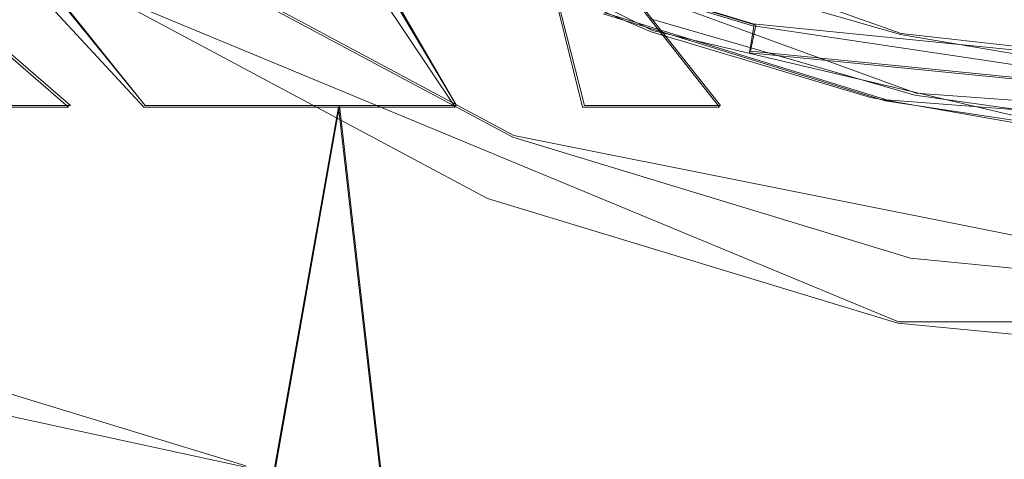
# Model space of a CAD drawing. Extents: x -86 to 85, y -167 to 43.
# Drawn here: x -10 to -2, y -19 to -16 of the extents above; entities that cross this region are included whole.
import ezdxf

# ---------------------------------------------------------------- set-up
doc = ezdxf.new("R2010")
doc.units = 0
doc.header["$LTSCALE"] = 500
doc.header["$MEASUREMENT"] = 0
doc.layers.add('DWXOUTLINES', color=7, linetype='Continuous')
doc.layers.add('FERRO_CHROM', color=7, linetype='Continuous')

msp = doc.modelspace()

# ---------------------------------------------------------------- linework, layer by layer
at = {"layer": 'DWXOUTLINES', "color": 0, "lineweight": 0}
for p, q in [((-11.99, -12.58, 156.53), (-8.67, -16.67, 158.84)), ((-11.94, -12.58, 172.14), (-8.67, -16.67, 169.75)), ((-8.82, -12.58, 153.06), (-6.38, -16.67, 156.28)), ((-8.76, -12.58, 175.59), (-6.38, -16.67, 172.31)), ((-4.94, -16.12, 50), (-7.94, -14.62, 50)), ((-11.37, -14.81, 169.29), (-9.22, -16.67, 168.75)), ((-8.24, -14.84, 2), (-4.2, -16.07, 2)), ((-5.91, -14.81, 175.23), (-4.44, -16.67, 173.53)), ((-5.91, -14.81, 175.23), (-5.44, -16.67, 172.98)), ((-5.91, -14.81, 153.36), (-5.44, -16.67, 155.62)), ((-5.91, -14.81, 153.36), (-4.44, -16.67, 155.06)), ((-8.22, -14.85, 0.2), (-4.18, -16.08, 0.2)), ((-6.06, -15.1, 70.8), (-3.11, -16.14, 70.8)), ((-3, -16.58, 65.41), (-6.79, -15.2, 65.41)), ((-8.65, -15.45, 66.33), (-5.96, -16.89, 66.33)), ((-3.13, -18.26, 69.67), (-8.92, -15.86, 69.67)), ((-5.29, -15.99, 50), (-3.22, -16.63, 50)), ((0, -16.49, 2), (-4.2, -16.07, 2)), ((-1.67, -16.89, 50), (-4.94, -16.12, 50)), ((-4.18, -16.08, 0.2), (-4.22, -16.27)), ((-3.11, -16.14, 70.8), (0, -16.49, 70.8)), ((0, -16.69), (-4.22, -16.27)), ((1.09, -16.95, 50), (-3.22, -16.63, 50)), ((1.01, -16.87, 65.41), (-3, -16.58, 65.41)), ((-9.22, -16.67, 168.75), (-10.18, -16.67, 165.45)), ((-8.67, -16.67, 158.84), (-6.38, -16.67, 156.28)), ((-8.67, -16.67, 169.75), (-6.38, -16.67, 172.31)), ((-7.24, -16.67, 171.55), (-7.77, -19.67, 170.97)), ((-6.9, -19.67, 156.72), (-7.24, -16.67, 157.05)), ((-5.44, -16.67, 172.98), (-4.44, -16.67, 173.53)), ((-4.44, -16.67, 155.06), (-5.44, -16.67, 155.62)), ((-7.93, -19.32), (-16.02, -16.85)), ((0, -18.08, 66.33), (-5.96, -16.89, 66.33)), ((-3.13, -18.26, 69.67), (3.14, -18.26, 69.67))]:
    msp.add_line(p, q, dxfattribs=at)
at = {"layer": 'FERRO_CHROM', "lineweight": 0}
for points, invisible_edges in [([(-3.2414, 11.6328, 65.7992), (-3.1978, -16.6427, 65.7992), (-13.0625, -8.7932, 65.7992), (-3.2414, 11.6328, 65.7992)], 15), ([(-3.1978, -16.6427, 65.7992), (-3.2414, 11.6328, 65.7992), (14.4998, -2.5, 65.7992), (-3.1978, -16.6427, 65.7992)], 15), ([(-3.1978, -16.6427, 65.7992), (14.4998, -2.5, 65.7992), (9.0372, -13.8386, 65.7992), (-3.1978, -16.6427, 65.7992)], 15), ([(-13.0625, -8.7932, 65.7992), (-3.1978, -16.6427, 65.7992), (-9.0323, -13.8425, 65.7992), (-13.0625, -8.7932, 65.7992)], 15), ([(-4.3699, -16.0106, 65.4992), (-3.3087, -16.3088, 65.4992), (-2.5712, -13.2308, 65.4939), (-3.3958, -12.999, 65.4939)], 15), ([(-10.2834, -18.8201, 0), (-12.2821, -18.259, 0), (-12.0414, -13.0528, 0), (-8.3003, -15.0491, 0)], 15), ([(-3.3087, -16.3088, 65.4992), (-2.2253, -16.5243, 65.4992), (-1.7293, -13.3982, 65.4939), (-2.5712, -13.2308, 65.4939)], 15), ([(-9.0621, -16.0624, 67.3138), (-11.5339, -14.0339, 67.3138), (-11.0245, -13.5244, 66.33), (-8.6619, -15.4634, 66.33)], 9), ([(-4.6239, -15.7142, 70.7991), (-3.1153, -16.1488, 70.7991), (-2.7832, -14.6937, 76.6803), (-5.4267, -13.7687, 76.6803)], 14), ([(-8.9326, -15.8685, 69.6691), (-11.369, -13.869, 69.6691), (-11.6584, -14.1584, 68.5204), (-9.16, -16.2088, 68.5204)], 12), ([(-9.0323, -13.8425, 65.7992), (-3.1978, -16.6427, 65.7992), (-6.267, -15.5753, 65.7992), (-9.0323, -13.8425, 65.7992)], 15), ([(-3.1978, -16.6427, 65.7992), (9.0372, -13.8386, 65.7992), (3.2414, -16.6327, 65.7992), (-3.1978, -16.6427, 65.7992)], 15), ([(-11.6584, -14.1584, 68.5204), (-11.5339, -14.0339, 67.3138), (-9.0621, -16.0624, 67.3138), (-9.16, -16.2088, 68.5204)], 14), ([(-7.4484, -14.3539, 70.7991), (-8.4329, -15.1207, 70.4925), (-5.8087, -16.5234, 70.4925), (-6.0743, -15.1134, 70.7991)], 15), ([(-4.548, -16.4972, 113.2503), (-4.288, -15.697, 116.6168), (-6.9381, -14.5171, 116.6168), (-7.3588, -15.2458, 113.2503)], 15), ([(-6.9359, -14.5133, 102.9672), (-4.2866, -15.6928, 102.9672), (-4.5473, -16.4951, 106.3332), (-7.3576, -15.2438, 106.3332)], 15), ([(-1.45, -16.2957, 102.9672), (-4.2866, -15.6928, 102.9672), (-2.7725, -14.6885, 99.7987), (-0.05, -14.9997, 99.7987)], 11), ([(-1.3389, -15.2388, 124.3734), (-3.9582, -14.682, 124.3734), (-4.2411, -15.5527, 123.3438), (-1.4346, -16.1493, 123.3438)], 14), ([(-4.2405, -15.551, 96.2496), (-3.9571, -14.6787, 95.2215), (-1.3385, -15.2353, 95.2215), (-1.4344, -16.1474, 96.2496)], 13), ([(-2.7832, -14.6937, 76.6803), (-3.1153, -16.1488, 70.7991), (-1.5675, -16.4117, 70.7991), (-2.7832, -14.6937, 76.6803)], 13), ([(-1.5675, -16.4117, 70.7991), (0, -16.4998, 70.7991), (0, -15.0073, 76.6803), (-2.7832, -14.6937, 76.6803)], 14), ([(-1.4505, -16.3002, 116.6168), (0.05, -14.9997, 119.7984), (-2.6932, -14.7062, 119.7984), (-4.288, -15.697, 116.6168)], 15), ([(-8.6788, -16.6838, 158.8446), (-9.2348, -16.6838, 159.8506), (-11.3848, -14.8162, 159.304), (-10.4076, -14.8162, 157.4983)], 7), ([(-9.2348, -16.6838, 168.7451), (-8.6788, -16.6838, 169.7511), (-10.4076, -14.8162, 171.0975), (-11.3848, -14.8162, 169.2917)], 5), ([(-11.3848, -14.8162, 159.304), (-9.2348, -16.6838, 159.8506), (-9.6747, -16.6838, 160.9126), (-11.3848, -14.8162, 159.304)], 15), ([(-11.3848, -14.8162, 169.2917), (-9.6747, -16.6838, 167.6832), (-9.2348, -16.6838, 168.7451), (-11.3848, -14.8162, 169.2917)], 13), ([(-8.6788, -16.6838, 169.7511), (-8.0137, -16.6838, 170.6886), (-9.1464, -14.8162, 172.7178), (-10.4076, -14.8162, 171.0975)], 15), ([(-8.0137, -16.6838, 157.9072), (-8.6788, -16.6838, 158.8446), (-10.4076, -14.8162, 157.4983), (-9.1464, -14.8162, 155.878)], 15), ([(-7.2478, -16.6838, 157.0501), (-9.1464, -14.8162, 155.878), (-7.6358, -14.8162, 154.4874), (-6.3907, -16.6838, 156.2842)], 11), ([(-9.1464, -14.8162, 172.7178), (-8.0137, -16.6838, 170.6886), (-7.2478, -16.6838, 171.5456), (-9.1464, -14.8162, 172.7178)], 13), ([(-7.2478, -16.6838, 171.5456), (-6.3907, -16.6838, 172.3115), (-7.6358, -14.8162, 174.1084), (-9.1464, -14.8162, 172.7178)], 12), ([(-9.1464, -14.8162, 155.878), (-7.2478, -16.6838, 157.0501), (-8.0137, -16.6838, 157.9072), (-9.1464, -14.8162, 155.878)], 15), ([(-7.6986, -14.7872, 65.7992), (-6.267, -15.5753, 65.7992), (-5.9664, -16.9041, 66.33), (-8.6619, -15.4634, 66.33)], 11), ([(-6.3907, -16.6838, 172.3115), (-5.4533, -16.6838, 172.9767), (-5.9169, -14.8162, 175.2314), (-7.6358, -14.8162, 174.1084)], 15), ([(-5.4533, -16.6838, 155.6191), (-6.3907, -16.6838, 156.2842), (-7.6358, -14.8162, 154.4874), (-5.9169, -14.8162, 153.3644)], 15), ([(-3.3853, -16.6838, 154.6232), (-4.4473, -16.6838, 155.0631), (-5.9169, -14.8162, 153.3644), (-4.0366, -14.8162, 152.5396)], 13), ([(-5.9169, -14.8162, 175.2314), (-5.4533, -16.6838, 172.9767), (-4.4473, -16.6838, 173.5327), (-5.9169, -14.8162, 175.2314)], 10), ([(-5.9169, -14.8162, 153.3644), (-4.4473, -16.6838, 155.0631), (-5.4533, -16.6838, 155.6191), (-5.9169, -14.8162, 153.3644)], 11), ([(-4.4473, -16.6838, 173.5327), (-3.3853, -16.6838, 173.9726), (-4.0366, -14.8162, 176.0562), (-5.9169, -14.8162, 175.2314)], 15), ([(-3.3853, -16.6838, 173.9726), (-2.2808, -16.6838, 174.2908), (-2.0462, -14.8162, 176.5602), (-4.0366, -14.8162, 176.0562)], 15), ([(-2.2808, -16.6838, 154.305), (-3.3853, -16.6838, 154.6232), (-4.0366, -14.8162, 152.5396), (-2.0462, -14.8162, 152.0356)], 15), ([(-4.1944, -16.0867, 0.2), (-4.2257, -16.2841, 0), (-8.3003, -15.0491, 0), (-8.2276, -14.8632, 0.2)], 6), ([(-8.2487, -14.854, 2), (8.2235, -14.8644, 2), (-4.211, -16.0832, 2), (-8.2487, -14.854, 2)], 11), ([(-4.211, -16.0832, 2), (-4.1944, -16.0867, 0.2), (-8.2276, -14.8632, 0.2), (-8.2487, -14.854, 2)], 15), ([(8.2235, -14.8644, 2), (4.1865, -16.0879, 2), (-4.211, -16.0832, 2), (8.2235, -14.8644, 2)], 15), ([(-10.2834, -18.8201, 0), (-8.3003, -15.0491, 0), (-7.941, -19.3255, 0), (-10.2834, -18.8201, 0)], 11), ([(-8.3003, -15.0491, 0), (-4.2257, -16.2841, 0), (-5.5687, -19.683, 0), (-7.941, -19.3255, 0)], 15), ([(-8.4329, -15.1207, 70.4925), (-8.9326, -15.8685, 69.6691), (-6.1529, -17.3543, 69.6691), (-5.8087, -16.5234, 70.4925)], 15), ([(-6.0743, -15.1134, 70.7991), (-5.8087, -16.5234, 70.4925), (-4.6239, -15.7142, 70.7991), (-6.0743, -15.1134, 70.7991)], 15), ([(-4.5473, -16.4951, 106.3332), (-4.6352, -16.7656, 109.7916), (-7.4999, -15.4902, 109.7916), (-7.3576, -15.2438, 106.3332)], 15), ([(-4.6352, -16.7656, 109.7916), (-4.548, -16.4972, 113.2503), (-7.3588, -15.2458, 113.2503), (-7.4999, -15.4902, 109.7916)], 15), ([(-1.4158, -15.9705, 98.9029), (-4.1856, -15.3818, 98.9029), (-4.3244, -15.809, 97.6004), (-1.4628, -16.4172, 97.6004)], 15), ([(-1.4627, -16.4169, 121.9926), (-4.3243, -15.8087, 121.9926), (-4.1848, -15.3796, 120.6909), (-1.4156, -15.9682, 120.6909)], 15), ([(-9.0621, -16.0624, 67.3138), (-8.6619, -15.4634, 66.33), (-5.9664, -16.9041, 66.33), (-6.2421, -17.5697, 67.3138)], 15), ([(-6.5618, -16.5422, 39.8421), (-8.5606, -15.4803, 41.6034), (-7.365, -16.2192, 40.0502), (-6.5618, -16.5422, 39.8421)], 15), ([(-7.365, -16.2192, 40.0502), (-8.5606, -15.4803, 41.6034), (-8.3609, -15.7888, 40.1308), (-7.365, -16.2192, 40.0502)], 15), ([(-6.5618, -16.5422, 39.8421), (-7.6375, -15.9362, 41.5726), (-8.5606, -15.4803, 41.6034), (-6.5618, -16.5422, 39.8421)], 15), ([(-6.5618, -16.5422, 39.8421), (-6.4931, -15.4645, 49.9994), (-7.6375, -15.9362, 41.5726), (-6.5618, -16.5422, 39.8421)], 15), ([(-4.949, -16.1293, 49.9994), (-6.4931, -15.4645, 49.9994), (-6.5618, -16.5422, 39.8421), (-5.0167, -16.9988, 39.8635)], 14), ([(-10.2143, -15.51, 38.3936), (-9.784, -16.0732, 36.8661), (-7.9433, -16.5217, 36.7677), (-8.5416, -16.0208, 38.5019)], 15), ([(-8.9383, -15.5396, 40.1019), (-6.9861, -16.5532, 38.3514), (-8.3609, -15.7888, 40.1308), (-8.9383, -15.5396, 40.1019)], 15), ([(-8.9383, -15.5396, 40.1019), (-8.5416, -16.0208, 38.5019), (-6.9861, -16.5532, 38.3514), (-8.9383, -15.5396, 40.1019)], 15), ([(-4.3244, -15.809, 97.6004), (-4.2405, -15.551, 96.2496), (-1.4344, -16.1474, 96.2496), (-1.4628, -16.4172, 97.6004)], 15), ([(-1.4346, -16.1493, 123.3438), (-4.2411, -15.5527, 123.3438), (-4.3243, -15.8087, 121.9926), (-1.4627, -16.4169, 121.9926)], 15), ([(-5.9664, -16.9041, 66.33), (-6.267, -15.5753, 65.7992), (-4.7613, -16.1955, 65.7992), (-5.9664, -16.9041, 66.33)], 15), ([(-6.267, -15.5753, 65.7992), (-3.1978, -16.6427, 65.7992), (-4.7613, -16.1955, 65.7992), (-6.267, -15.5753, 65.7992)], 15), ([(-4.548, -16.4972, 113.2503), (-1.5384, -17.1369, 113.2503), (-1.4505, -16.3002, 116.6168), (-4.288, -15.697, 116.6168)], 15), ([(-4.2866, -15.6928, 102.9672), (-1.45, -16.2957, 102.9672), (-1.5382, -17.1347, 106.3332), (-4.5473, -16.4951, 106.3332)], 15), ([(-11.1858, -16.2806, 35.3429), (-9.207, -16.5861, 35.1715), (-9.784, -16.0732, 36.8661), (-11.7512, -15.7147, 36.7912)], 15), ([(-4.6239, -15.7142, 70.7991), (-5.8087, -16.5234, 70.4925), (-2.9612, -17.3871, 70.4925), (-3.1153, -16.1488, 70.7991)], 15), ([(-8.3609, -15.7888, 40.1308), (-6.9861, -16.5532, 38.3514), (-7.365, -16.2192, 40.0502), (-8.3609, -15.7888, 40.1308)], 15), ([(-8.9326, -15.8685, 69.6691), (-9.16, -16.2088, 68.5204), (-6.3095, -17.7324, 68.5204), (-6.1529, -17.3543, 69.6691)], 7), ([(-5.3014, -15.9958, 49.9994), (-4.3905, -16.3191, 65.1992), (-5.4393, -15.9409, 65.1992), (-5.3014, -15.9958, 49.9994)], 15), ([(-4.3905, -16.3191, 65.1992), (-4.9539, -16.0337, 65.4113), (-5.4393, -15.9409, 65.1992), (-4.3905, -16.3191, 65.1992)], 15), ([(-4.3905, -16.3191, 65.1992), (-5.3014, -15.9958, 49.9994), (-3.2277, -16.6359, 49.9994), (-3.3158, -16.6155, 65.1992)], 13), ([(-9.16, -16.2088, 68.5204), (-9.0621, -16.0624, 67.3138), (-6.2421, -17.5697, 67.3138), (-6.3095, -17.7324, 68.5204)], 15), ([(-6.9861, -16.5532, 38.3514), (-8.5416, -16.0208, 38.5019), (-7.9433, -16.5217, 36.7677), (-6.9861, -16.5532, 38.3514)], 15), ([(-4.3699, -16.0106, 65.4992), (-4.9539, -16.0337, 65.4113), (-3.0119, -16.5937, 65.4113), (-4.3699, -16.0106, 65.4992)], 13), ([(-3.3158, -16.6155, 65.1992), (-4.9539, -16.0337, 65.4113), (-4.3905, -16.3191, 65.1992), (-3.3158, -16.6155, 65.1992)], 15), ([(-3.0119, -16.5937, 65.4113), (-4.9539, -16.0337, 65.4113), (-3.3158, -16.6155, 65.1992), (-3.0119, -16.5937, 65.4113)], 15), ([(-4.3699, -16.0106, 65.4992), (-3.0119, -16.5937, 65.4113), (-3.3087, -16.3088, 65.4992), (-4.3699, -16.0106, 65.4992)], 15), ([(-9.207, -16.5861, 35.1715), (-7.9433, -16.5217, 36.7677), (-9.784, -16.0732, 36.8661), (-9.207, -16.5861, 35.1715)], 15), ([(-5.0167, -16.9988, 39.8635), (-3.4088, -17.3315, 39.8852), (-3.3372, -16.6107, 49.9994), (-4.949, -16.1293, 49.9994)], 11), ([(0, -16.4998, 0.2), (0, -16.6998, 0), (-4.2257, -16.2841, 0), (-4.1944, -16.0867, 0.2)], 15), ([(-4.1944, -16.0867, 0.2), (-4.211, -16.0832, 2), (-2.1222, -16.3944, 2), (-4.1944, -16.0867, 0.2)], 13), ([(-4.211, -16.0832, 2), (4.1865, -16.0879, 2), (-2.1222, -16.3944, 2), (-4.211, -16.0832, 2)], 15), ([(-4.1944, -16.0867, 0.2), (-2.1222, -16.3944, 2), (0, -16.4998, 2), (-4.1944, -16.0867, 0.2)], 13), ([(-4.1944, -16.0867, 0.2), (0, -16.4998, 2), (0, -16.4998, 0.2), (-4.1944, -16.0867, 0.2)], 15), ([(-5.9664, -16.9041, 66.33), (-4.7613, -16.1955, 65.7992), (-3.1978, -16.6427, 65.7992), (-5.9664, -16.9041, 66.33)], 15), ([(-3.1153, -16.1488, 70.7991), (-2.9612, -17.3871, 70.4925), (-1.5675, -16.4117, 70.7991), (-3.1153, -16.1488, 70.7991)], 15), ([(-9.207, -16.5861, 35.1715), (-11.1858, -16.2806, 35.3429), (-10.9544, -16.7171, 33.7446), (-8.919, -16.9758, 33.3349)], 15), ([(-7.365, -16.2192, 40.0502), (-6.9861, -16.5532, 38.3514), (-5.5046, -17.0394, 37.8676), (-7.365, -16.2192, 40.0502)], 15), ([(-7.365, -16.2192, 40.0502), (-5.5046, -17.0394, 37.8676), (-5.6897, -16.9584, 38.2369), (-7.365, -16.2192, 40.0502)], 15), ([(-7.365, -16.2192, 40.0502), (-5.6897, -16.9584, 38.2369), (-6.5618, -16.5422, 39.8421), (-7.365, -16.2192, 40.0502)], 15), ([(-5.5687, -19.683, 0), (-4.2257, -16.2841, 0), (-2.8174, -19.9231, 0), (-5.5687, -19.683, 0)], 11), ([(-4.2257, -16.2841, 0), (0, -16.6998, 0), (0, -19.9997, 0), (-2.8174, -19.9231, 0)], 10), ([(-3.3087, -16.3088, 65.4992), (-3.0119, -16.5937, 65.4113), (-2.2253, -16.5243, 65.4992), (-3.3087, -16.3088, 65.4992)], 15), ([(-2.9612, -17.3871, 70.4925), (0, -17.6788, 70.4925), (-1.5675, -16.4117, 70.7991), (-2.9612, -17.3871, 70.4925)], 15), ([(-4.5473, -16.4951, 106.3332), (-1.5382, -17.1347, 106.3332), (-1.5679, -17.4176, 109.7916), (-4.6352, -16.7656, 109.7916)], 15), ([(-1.5679, -17.4176, 109.7916), (-1.5384, -17.1369, 113.2503), (-4.548, -16.4972, 113.2503), (-4.6352, -16.7656, 109.7916)], 15), ([(-6.2162, -16.9911, 36.4295), (-7.9433, -16.5217, 36.7677), (-9.207, -16.5861, 35.1715), (-7.322, -16.9627, 34.8488)], 15), ([(-6.2162, -16.9911, 36.4295), (-5.5046, -17.0394, 37.8676), (-6.9861, -16.5532, 38.3514), (-7.9433, -16.5217, 36.7677)], 15), ([(-5.6897, -16.9584, 38.2369), (-5.0167, -16.9988, 39.8635), (-6.5618, -16.5422, 39.8421), (-5.6897, -16.9584, 38.2369)], 15), ([(-2.9612, -17.3871, 70.4925), (-5.8087, -16.5234, 70.4925), (-6.1529, -17.3543, 69.6691), (-3.1367, -18.2692, 69.6691)], 15), ([(-2.2253, -16.5243, 65.4992), (-3.0119, -16.5937, 65.4113), (-1.0106, -16.8764, 65.4113), (-2.2253, -16.5243, 65.4992)], 13), ([(-8.919, -16.9758, 33.3349), (-6.9505, -17.2983, 32.8056), (-7.322, -16.9627, 34.8488), (-9.207, -16.5861, 35.1715)], 15), ([(-5.9664, -16.9041, 66.33), (-3.1978, -16.6427, 65.7992), (-3.0417, -17.7914, 66.33), (-5.9664, -16.9041, 66.33)], 11), ([(-3.4088, -17.3315, 39.8852), (-1.7367, -17.5353, 39.9071), (-1.6849, -16.9019, 49.9994), (-3.3372, -16.6107, 49.9994)], 11), ([(-2.2215, -16.8286, 65.1992), (-3.0119, -16.5937, 65.4113), (-3.3158, -16.6155, 65.1992), (-2.2215, -16.8286, 65.1992)], 15), ([(-3.2277, -16.6359, 49.9994), (-2.2215, -16.8286, 65.1992), (-3.3158, -16.6155, 65.1992), (-3.2277, -16.6359, 49.9994)], 15), ([(-2.2215, -16.8286, 65.1992), (-3.2277, -16.6359, 49.9994), (-1.0819, -16.9593, 49.9994), (-1.114, -16.9569, 65.1992)], 13), ([(-3.1978, -16.6427, 65.7992), (3.2414, -16.6327, 65.7992), (0.0252, -16.9995, 65.7992), (-3.1978, -16.6427, 65.7992)], 15), ([(-3.0417, -17.7914, 66.33), (-3.1978, -16.6427, 65.7992), (-1.5938, -16.9118, 65.7992), (-3.0417, -17.7914, 66.33)], 15), ([(-3.1978, -16.6427, 65.7992), (0.0252, -16.9995, 65.7992), (-1.5938, -16.9118, 65.7992), (-3.1978, -16.6427, 65.7992)], 15), ([(-1.114, -16.9569, 65.1992), (-3.0119, -16.5937, 65.4113), (-2.2215, -16.8286, 65.1992), (-1.114, -16.9569, 65.1992)], 15), ([(-1.0106, -16.8764, 65.4113), (-3.0119, -16.5937, 65.4113), (-1.114, -16.9569, 65.1992), (-1.0106, -16.8764, 65.4113)], 15), ([(-10.9544, -16.7171, 33.7446), (-10.2334, -17.1236, 31.8548), (-8.919, -16.9758, 33.3349), (-10.9544, -16.7171, 33.7446)], 15), ([(-8.9643, -19.6838, 169.268), (-9.2348, -16.6838, 168.7451), (-9.6747, -16.6838, 167.6832), (-9.7737, -19.6838, 167.3857)], 15), ([(-9.7541, -19.6838, 161.1488), (-9.6747, -16.6838, 160.9126), (-9.2348, -16.6838, 159.8506), (-8.9069, -19.6838, 159.2256)], 15), ([(-8.6788, -16.6838, 158.8446), (-8.9069, -19.6838, 159.2256), (-9.2348, -16.6838, 159.8506), (-8.6788, -16.6838, 158.8446)], 15), ([(-9.2348, -16.6838, 168.7451), (-8.9643, -19.6838, 169.268), (-8.6788, -16.6838, 169.7511), (-9.2348, -16.6838, 168.7451)], 15), ([(-7.7816, -19.6838, 170.9692), (-8.0137, -16.6838, 170.6886), (-8.6788, -16.6838, 169.7511), (-8.9643, -19.6838, 169.268)], 13), ([(-7.6622, -19.6838, 157.4898), (-8.9069, -19.6838, 159.2256), (-8.6788, -16.6838, 158.8446), (-8.0137, -16.6838, 157.9072)], 11), ([(-7.6622, -19.6838, 157.4898), (-8.0137, -16.6838, 157.9072), (-7.2478, -16.6838, 157.0501), (-6.9054, -19.6838, 156.7233)], 9), ([(-8.0137, -16.6838, 170.6886), (-7.7816, -19.6838, 170.9692), (-7.2478, -16.6838, 171.5456), (-8.0137, -16.6838, 170.6886)], 15), ([(-6.2367, -19.6838, 172.4319), (-6.3907, -16.6838, 172.3115), (-7.2478, -16.6838, 171.5456), (-7.7816, -19.6838, 170.9692)], 11), ([(-6.9054, -19.6838, 156.7233), (-7.2478, -16.6838, 157.0501), (-6.3907, -16.6838, 156.2842), (-6.061, -19.6838, 156.0321)], 13), ([(-6.2367, -19.6838, 172.4319), (-5.3086, -19.6838, 173.066), (-5.4533, -16.6838, 172.9767), (-6.3907, -16.6838, 172.3115)], 15), ([(-6.061, -19.6838, 156.0321), (-6.3907, -16.6838, 156.2842), (-5.4533, -16.6838, 155.6191), (-5.1299, -19.6838, 155.4241)], 15), ([(-4.4473, -16.6838, 173.5327), (-5.4533, -16.6838, 172.9767), (-5.3086, -19.6838, 173.066), (-4.3009, -19.6838, 173.6018)], 14), ([(-5.1299, -19.6838, 155.4241), (-5.4533, -16.6838, 155.6191), (-4.4473, -16.6838, 155.0631), (-4.1419, -19.6838, 154.9222)], 13), ([(-3.3853, -16.6838, 173.9726), (-4.4473, -16.6838, 173.5327), (-4.3009, -19.6838, 173.6018), (-3.2384, -19.6838, 174.0227)], 15), ([(-3.1154, -19.6838, 154.5329), (-4.1419, -19.6838, 154.9222), (-4.4473, -16.6838, 155.0631), (-3.3853, -16.6838, 154.6232)], 15), ([(-2.2808, -16.6838, 174.2908), (-3.3853, -16.6838, 173.9726), (-3.2384, -19.6838, 174.0227), (-2.154, -19.6838, 174.3189)], 15), ([(-2.0719, -19.6838, 154.2596), (-3.1154, -19.6838, 154.5329), (-3.3853, -16.6838, 154.6232), (-2.2808, -16.6838, 154.305)], 15), ([(-6.2421, -17.5697, 67.3138), (-5.9664, -16.9041, 66.33), (-3.0417, -17.7914, 66.33), (-3.1822, -18.498, 67.3138)], 15), ([(-3.0417, -17.7914, 66.33), (-1.5938, -16.9118, 65.7992), (0, -18.0909, 66.33), (-3.0417, -17.7914, 66.33)], 11), ([(-10.2334, -17.1236, 31.8548), (-9.3355, -17.3402, 30.7115), (-8.3212, -17.348, 31.2358), (-8.919, -16.9758, 33.3349)], 15), ([(-8.919, -16.9758, 33.3349), (-8.3212, -17.348, 31.2358), (-6.9505, -17.2983, 32.8056), (-8.919, -16.9758, 33.3349)], 15), ([(-5.524, -17.3539, 34.3466), (-6.2162, -16.9911, 36.4295), (-7.322, -16.9627, 34.8488), (-5.524, -17.3539, 34.3466)], 15), ([(-5.524, -17.3539, 34.3466), (-7.322, -16.9627, 34.8488), (-6.9505, -17.2983, 32.8056), (-5.0438, -17.6344, 32.1623)], 15), ([(-3.7939, -17.7048, 33.6419), (-4.5735, -17.4163, 35.7872), (-6.2162, -16.9911, 36.4295), (-3.7939, -17.7048, 33.6419)], 15), ([(-3.7939, -17.7048, 33.6419), (-6.2162, -16.9911, 36.4295), (-5.524, -17.3539, 34.3466), (-3.7939, -17.7048, 33.6419)], 15), ([(-4.5735, -17.4163, 35.7872), (-5.5046, -17.0394, 37.8676), (-6.2162, -16.9911, 36.4295), (-4.5735, -17.4163, 35.7872)], 15), ([(-5.5046, -17.0394, 37.8676), (-5.0167, -16.9988, 39.8635), (-5.6897, -16.9584, 38.2369), (-5.5046, -17.0394, 37.8676)], 15), ([(-4.923, -17.2797, 36.6234), (-5.0167, -16.9988, 39.8635), (-5.5046, -17.0394, 37.8676), (-4.923, -17.2797, 36.6234)], 15), ([(-3.7939, -17.7048, 33.6419), (-5.0167, -16.9988, 39.8635), (-4.5735, -17.4163, 35.7872), (-3.7939, -17.7048, 33.6419)], 15), ([(-3.7939, -17.7048, 33.6419), (-3.4088, -17.3315, 39.8852), (-5.0167, -16.9988, 39.8635), (-3.7939, -17.7048, 33.6419)], 15), ([(-4.5735, -17.4163, 35.7872), (-5.0167, -16.9988, 39.8635), (-4.923, -17.2797, 36.6234), (-4.5735, -17.4163, 35.7872)], 15), ([(-4.5735, -17.4163, 35.7872), (-4.923, -17.2797, 36.6234), (-5.5046, -17.0394, 37.8676), (-4.5735, -17.4163, 35.7872)], 15), ([(-9.4334, -17.3267, 30.7686), (-10.2334, -17.1236, 31.8548), (-10.5799, -17.1743, 31.4384), (-9.4334, -17.3267, 30.7686)], 15), ([(-9.3355, -17.3402, 30.7115), (-10.2334, -17.1236, 31.8548), (-9.4334, -17.3267, 30.7686), (-9.3355, -17.3402, 30.7115)], 15), ([(-10.1561, -17.4879, 29.151), (-9.4334, -17.3267, 30.7686), (-10.5799, -17.1743, 31.4384), (-11.1255, -17.2944, 30.5299)], 15), ([(-6.9505, -17.2983, 32.8056), (-8.3212, -17.348, 31.2358), (-6.444, -17.6135, 30.5532), (-5.0438, -17.6344, 32.1623)], 15), ([(-9.4334, -17.3267, 30.7686), (-10.1561, -17.4879, 29.151), (-9.3355, -17.3402, 30.7115), (-9.4334, -17.3267, 30.7686)], 15), ([(-8.1081, -17.5141, 29.9952), (-9.3355, -17.3402, 30.7115), (-10.1561, -17.4879, 29.151), (-8.6788, -17.646, 28.2859)], 15), ([(-8.1081, -17.5141, 29.9952), (-8.3212, -17.348, 31.2358), (-9.3355, -17.3402, 30.7115), (-8.1081, -17.5141, 29.9952)], 15), ([(-6.4954, -17.7517, 29.0556), (-8.3212, -17.348, 31.2358), (-6.5855, -17.7383, 29.108), (-6.4954, -17.7517, 29.0556)], 15), ([(-6.4954, -17.7517, 29.0556), (-6.444, -17.6135, 30.5532), (-8.3212, -17.348, 31.2358), (-6.4954, -17.7517, 29.0556)], 15), ([(-6.5855, -17.7383, 29.108), (-8.3212, -17.348, 31.2358), (-7.9864, -17.5318, 29.9243), (-6.5855, -17.7383, 29.108)], 15), ([(-7.9864, -17.5318, 29.9243), (-8.3212, -17.348, 31.2358), (-8.1081, -17.5141, 29.9952), (-7.9864, -17.5318, 29.9243)], 15), ([(-6.1529, -17.3543, 69.6691), (-6.3095, -17.7324, 68.5204), (-3.2166, -18.6706, 68.5204), (-3.1367, -18.2692, 69.6691)], 7), ([(-5.524, -17.3539, 34.3466), (-3.1812, -17.9362, 31.4027), (-3.7117, -17.7348, 33.382), (-5.524, -17.3539, 34.3466)], 15), ([(-5.524, -17.3539, 34.3466), (-5.0438, -17.6344, 32.1623), (-3.1812, -17.9362, 31.4027), (-5.524, -17.3539, 34.3466)], 15), ([(-5.524, -17.3539, 34.3466), (-3.7117, -17.7348, 33.382), (-3.7939, -17.7048, 33.6419), (-5.524, -17.3539, 34.3466)], 15), ([(-3.7117, -17.7348, 33.382), (-3.4088, -17.3315, 39.8852), (-3.7939, -17.7048, 33.6419), (-3.7117, -17.7348, 33.382)], 15), ([(-3.1812, -17.9362, 31.4027), (-3.4088, -17.3315, 39.8852), (-3.7117, -17.7348, 33.382), (-3.1812, -17.9362, 31.4027)], 15), ([(-2.5751, -18.2921, 26.7668), (-1.9123, -18.3622, 26.3771), (-1.7367, -17.5353, 39.9071), (-3.4088, -17.3315, 39.8852)], 15), ([(-2.7653, -18.1276, 29.1066), (-3.4088, -17.3315, 39.8852), (-2.9169, -18.0502, 30.086), (-2.7653, -18.1276, 29.1066)], 15), ([(-2.5751, -18.2921, 26.7668), (-3.4088, -17.3315, 39.8852), (-2.7653, -18.1276, 29.1066), (-2.5751, -18.2921, 26.7668)], 15), ([(-2.9169, -18.0502, 30.086), (-3.4088, -17.3315, 39.8852), (-3.1812, -17.9362, 31.4027), (-2.9169, -18.0502, 30.086)], 15), ([(0, -17.6788, 70.4925), (-2.9612, -17.3871, 70.4925), (-3.1367, -18.2692, 69.6691), (0, -18.5782, 69.6691)], 11), ([(-8.6788, -17.646, 28.2859), (-10.1561, -17.4879, 29.151), (-10.8671, -17.6308, 27.5153), (-9.1918, -17.7625, 26.5338)], 15), ([(-8.1081, -17.5141, 29.9952), (-8.6788, -17.646, 28.2859), (-7.9864, -17.5318, 29.9243), (-8.1081, -17.5141, 29.9952)], 15), ([(-11.9819, -17.7707, 17.892), (-12.7932, -17.5902, 16.3321), (-10.1426, -17.946, 14.7882), (-9.3364, -18.0884, 16.3492)], 15), ([(-6.5855, -17.7383, 29.108), (-7.9864, -17.5318, 29.9243), (-8.6788, -17.646, 28.2859), (-7.017, -17.8534, 27.3156)], 15), ([(-3.2166, -18.6706, 68.5204), (-6.3095, -17.7324, 68.5204), (-6.2421, -17.5697, 67.3138), (-3.1822, -18.498, 67.3138)], 15), ([(-11.5752, -17.7439, 25.8708), (-9.6805, -17.8535, 24.762), (-9.1918, -17.7625, 26.5338), (-10.8671, -17.6308, 27.5153)], 15), ([(-8.6788, -17.646, 28.2859), (-9.1918, -17.7625, 26.5338), (-7.3517, -17.9658, 25.4583), (-7.017, -17.8534, 27.3156)], 15), ([(-4.5964, -17.8847, 29.8363), (-6.444, -17.6135, 30.5532), (-6.4954, -17.7517, 29.0556), (-4.9425, -17.9791, 28.1507)], 15), ([(-6.444, -17.6135, 30.5532), (-4.5964, -17.8847, 29.8363), (-5.0438, -17.6344, 32.1623), (-6.444, -17.6135, 30.5532)], 15), ([(-5.0438, -17.6344, 32.1623), (-2.9169, -18.0502, 30.086), (-3.1812, -17.9362, 31.4027), (-5.0438, -17.6344, 32.1623)], 15), ([(-4.5964, -17.8847, 29.8363), (-2.7653, -18.1276, 29.1066), (-5.0438, -17.6344, 32.1623), (-4.5964, -17.8847, 29.8363)], 15), ([(-2.7653, -18.1276, 29.1066), (-2.9169, -18.0502, 30.086), (-5.0438, -17.6344, 32.1623), (-2.7653, -18.1276, 29.1066)], 15), ([(-11.1537, -17.7313, 13.3608), (-7.9625, -18.4357, 12.8284), (-11.2696, -17.7083, 13.4277), (-11.1537, -17.7313, 13.3608)], 15), ([(-7.9625, -18.4357, 12.8284), (-7.3232, -18.5147, 13.8848), (-10.1426, -17.946, 14.7882), (-11.2696, -17.7083, 13.4277)], 15), ([(-11.1537, -17.7313, 13.3608), (-10.2703, -18.0337, 10.394), (-8.6803, -18.3289, 11.9502), (-11.1537, -17.7313, 13.3608)], 15), ([(-8.6803, -18.3289, 11.9502), (-7.9625, -18.4357, 12.8284), (-11.1537, -17.7313, 13.3608), (-8.6803, -18.3289, 11.9502)], 15), ([(-11.2951, -17.8777, 19.5356), (-11.9819, -17.7707, 17.892), (-9.3364, -18.0884, 16.3492), (-8.7331, -18.1601, 18.04)], 15), ([(-9.1918, -17.7625, 26.5338), (-9.6805, -17.8535, 24.762), (-7.6415, -18.064, 23.5699), (-7.3517, -17.9658, 25.4583)], 15), ([(-6.5855, -17.7383, 29.108), (-7.017, -17.8534, 27.3156), (-6.4954, -17.7517, 29.0556), (-6.5855, -17.7383, 29.108)], 15), ([(-4.9425, -17.9791, 28.1507), (-6.4954, -17.7517, 29.0556), (-7.017, -17.8534, 27.3156), (-5.2029, -18.062, 26.7187)], 15), ([(0, -18.8114, 67.3138), (-3.1822, -18.498, 67.3138), (-3.0417, -17.7914, 66.33), (0, -18.0909, 66.33)], 15), ([(-10.7026, -17.9207, 21.2422), (-11.2951, -17.8777, 19.5356), (-8.7331, -18.1601, 18.04), (-8.2829, -18.1724, 19.8285)], 15), ([(-9.6805, -17.8535, 24.762), (-10.1743, -17.9095, 22.9913), (-7.9355, -18.1366, 21.6826), (-7.6415, -18.064, 23.5699)], 15), ([(-7.017, -17.8534, 27.3156), (-7.3517, -17.9658, 25.4583), (-5.3822, -18.1521, 25.2763), (-5.2029, -18.062, 26.7187)], 15), ([(-10.7026, -17.9207, 21.2422), (-8.2829, -18.1724, 19.8285), (-7.9355, -18.1366, 21.6826), (-10.1743, -17.9095, 22.9913)], 15), ([(-7.3232, -18.5147, 13.8848), (-6.7857, -18.5596, 15.1239), (-9.3364, -18.0884, 16.3492), (-10.1426, -17.946, 14.7882)], 15), ([(-3.7552, -18.1436, 27.4576), (-4.5964, -17.8847, 29.8363), (-4.9425, -17.9791, 28.1507), (-3.7552, -18.1436, 27.4576)], 15), ([(-2.5751, -18.2921, 26.7668), (-2.7653, -18.1276, 29.1066), (-4.5964, -17.8847, 29.8363), (-2.5751, -18.2921, 26.7668)], 15), ([(-2.5751, -18.2921, 26.7668), (-4.5964, -17.8847, 29.8363), (-3.7367, -18.1461, 27.4468), (-2.5751, -18.2921, 26.7668)], 15), ([(-3.7367, -18.1461, 27.4468), (-4.5964, -17.8847, 29.8363), (-3.7552, -18.1436, 27.4576), (-3.7367, -18.1461, 27.4468)], 15), ([(-7.3517, -17.9658, 25.4583), (-7.6415, -18.064, 23.5699), (-5.5112, -18.2439, 23.8352), (-5.3822, -18.1521, 25.2763)], 15), ([(-4.9425, -17.9791, 28.1507), (-5.2029, -18.062, 26.7187), (-3.7552, -18.1436, 27.4576), (-4.9425, -17.9791, 28.1507)], 15), ([(-10.2703, -18.0337, 10.394), (-10.2834, -18.8201, 0), (-8.6803, -18.3289, 11.9502), (-10.2703, -18.0337, 10.394)], 15), ([(-8.7331, -18.1601, 18.04), (-9.3364, -18.0884, 16.3492), (-6.7857, -18.5596, 15.1239), (-6.363, -18.5667, 16.5351)], 15), ([(-7.6415, -18.064, 23.5699), (-7.9355, -18.1366, 21.6826), (-5.6649, -18.3706, 21.7461), (-5.5112, -18.2439, 23.8352)], 15), ([(-5.3822, -18.1521, 25.2763), (-3.953, -18.2895, 25.0285), (-5.2029, -18.062, 26.7187), (-5.3822, -18.1521, 25.2763)], 15), ([(-3.953, -18.2895, 25.0285), (-2.5751, -18.2921, 26.7668), (-3.7367, -18.1461, 27.4468), (-5.2029, -18.062, 26.7187)], 15), ([(-3.7552, -18.1436, 27.4576), (-5.2029, -18.062, 26.7187), (-3.7367, -18.1461, 27.4468), (-3.7552, -18.1436, 27.4576)], 15), ([(-6.0519, -18.5364, 18.0984), (-8.7331, -18.1601, 18.04), (-6.363, -18.5667, 16.5351), (-6.0519, -18.5364, 18.0984)], 15), ([(-8.2829, -18.1724, 19.8285), (-8.7331, -18.1601, 18.04), (-6.0519, -18.5364, 18.0984), (-5.8294, -18.4702, 19.8309)], 15), ([(-7.9355, -18.1366, 21.6826), (-8.2829, -18.1724, 19.8285), (-5.8294, -18.4702, 19.8309), (-5.6649, -18.3706, 21.7461)], 15), ([(-4.1636, -18.4319, 22.5871), (-3.953, -18.2895, 25.0285), (-5.3822, -18.1521, 25.2763), (-5.5112, -18.2439, 23.8352)], 15), ([(-5.6649, -18.3706, 21.7461), (-4.1636, -18.4319, 22.5871), (-5.5112, -18.2439, 23.8352), (-5.6649, -18.3706, 21.7461)], 15), ([(-2.7536, -18.5443, 22.4993), (-2.6098, -18.44, 24.359), (-3.953, -18.2895, 25.0285), (-4.1636, -18.4319, 22.5871)], 15), ([(-3.953, -18.2895, 25.0285), (-2.6098, -18.44, 24.359), (-2.5751, -18.2921, 26.7668), (-3.953, -18.2895, 25.0285)], 15), ([(0, -18.5782, 69.6691), (-3.1367, -18.2692, 69.6691), (-3.2166, -18.6706, 68.5204), (0, -18.9874, 68.5204)], 15), ([(-2.6098, -18.44, 24.359), (-2.1606, -18.6092, 22.1192), (-2.5751, -18.2921, 26.7668), (-2.6098, -18.44, 24.359)], 15), ([(-2.5751, -18.2921, 26.7668), (-2.1606, -18.6092, 22.1192), (-1.9123, -18.3622, 26.3771), (-2.5751, -18.2921, 26.7668)], 15), ([(-10.2834, -18.8201, 0), (-7.941, -19.3255, 0), (-6.8211, -18.7875, 10.8907), (-8.6803, -18.3289, 11.9502)], 15), ([(-8.6803, -18.3289, 11.9502), (-5.9107, -18.7963, 13.0797), (-7.9625, -18.4357, 12.8284), (-8.6803, -18.3289, 11.9502)], 15), ([(-8.6803, -18.3289, 11.9502), (-6.8211, -18.7875, 10.8907), (-5.9107, -18.7963, 13.0797), (-8.6803, -18.3289, 11.9502)], 15), ([(-5.8294, -18.4702, 19.8309), (-4.4158, -18.5635, 20.1469), (-5.6649, -18.3706, 21.7461), (-5.8294, -18.4702, 19.8309)], 15), ([(-4.1636, -18.4319, 22.5871), (-5.6649, -18.3706, 21.7461), (-4.4158, -18.5635, 20.1469), (-2.8319, -18.5826, 21.78)], 15), ([(-7.9625, -18.4357, 12.8284), (-5.9107, -18.7963, 13.0797), (-7.3232, -18.5147, 13.8848), (-7.9625, -18.4357, 12.8284)], 15), ([(-4.1636, -18.4319, 22.5871), (-2.8319, -18.5826, 21.78), (-2.7536, -18.5443, 22.4993), (-4.1636, -18.4319, 22.5871)], 15), ([(-2.7536, -18.5443, 22.4993), (-2.1606, -18.6092, 22.1192), (-2.6098, -18.44, 24.359), (-2.7536, -18.5443, 22.4993)], 15), ([(-7.3232, -18.5147, 13.8848), (-5.2397, -18.7554, 15.3685), (-6.7857, -18.5596, 15.1239), (-7.3232, -18.5147, 13.8848)], 15), ([(-5.2397, -18.7554, 15.3685), (-7.3232, -18.5147, 13.8848), (-5.9107, -18.7963, 13.0797), (-4.118, -18.9479, 14.0979)], 15), ([(-4.7582, -18.6746, 17.7325), (-4.4158, -18.5635, 20.1469), (-5.8294, -18.4702, 19.8309), (-6.0519, -18.5364, 18.0984)], 15), ([(0, -18.9874, 68.5204), (-3.2166, -18.6706, 68.5204), (-3.1822, -18.498, 67.3138), (0, -18.8114, 67.3138)], 15), ([(-6.7857, -18.5596, 15.1239), (-5.2397, -18.7554, 15.3685), (-6.363, -18.5667, 16.5351), (-6.7857, -18.5596, 15.1239)], 15), ([(-6.363, -18.5667, 16.5351), (-4.7582, -18.6746, 17.7325), (-6.0519, -18.5364, 18.0984), (-6.363, -18.5667, 16.5351)], 15), ([(-4.7582, -18.6746, 17.7325), (-6.363, -18.5667, 16.5351), (-5.2397, -18.7554, 15.3685), (-3.7342, -18.856, 16.1344)], 15), ([(-3.3561, -18.759, 18.2285), (-3.2212, -18.7206, 19.0333), (-4.4158, -18.5635, 20.1469), (-4.7582, -18.6746, 17.7325)], 15), ([(-4.4158, -18.5635, 20.1469), (-3.2212, -18.7206, 19.0333), (-2.8319, -18.5826, 21.78), (-4.4158, -18.5635, 20.1469)], 15), ([(-3.2212, -18.7206, 19.0333), (-2.6604, -18.8418, 17.7918), (-2.8319, -18.5826, 21.78), (-3.2212, -18.7206, 19.0333)], 15), ([(-2.8319, -18.5826, 21.78), (-2.6604, -18.8418, 17.7918), (-2.7536, -18.5443, 22.4993), (-2.8319, -18.5826, 21.78)], 15), ([(-2.7536, -18.5443, 22.4993), (-2.6604, -18.8418, 17.7918), (-2.1606, -18.6092, 22.1192), (-2.7536, -18.5443, 22.4993)], 15), ([(-4.7582, -18.6746, 17.7325), (-3.7342, -18.856, 16.1344), (-3.3561, -18.759, 18.2285), (-4.7582, -18.6746, 17.7325)], 15), ([(-2.0058, -18.9075, 17.3653), (-1.6227, -18.6593, 21.754), (-2.1606, -18.6092, 22.1192), (-2.6604, -18.8418, 17.7918)], 15), ([(-3.3561, -18.759, 18.2285), (-2.6604, -18.8418, 17.7918), (-3.2212, -18.7206, 19.0333), (-3.3561, -18.759, 18.2285)], 15), ([(-7.941, -19.3255, 0), (-5.5687, -19.683, 0), (-4.8678, -19.145, 9.7616), (-6.8211, -18.7875, 10.8907)], 14), ([(-6.8211, -18.7875, 10.8907), (-4.8678, -19.145, 9.7616), (-4.5074, -19.0435, 11.972), (-5.9107, -18.7963, 13.0797)], 15), ([(-5.9107, -18.7963, 13.0797), (-4.1423, -18.9537, 13.9688), (-4.118, -18.9479, 14.0979), (-5.9107, -18.7963, 13.0797)], 15), ([(-5.9107, -18.7963, 13.0797), (-4.5074, -19.0435, 11.972), (-4.1423, -18.9537, 13.9688), (-5.9107, -18.7963, 13.0797)], 15), ([(-5.2397, -18.7554, 15.3685), (-4.118, -18.9479, 14.0979), (-3.7342, -18.856, 16.1344), (-5.2397, -18.7554, 15.3685)], 15), ([(-3.7342, -18.856, 16.1344), (-3.3206, -19.0603, 13.4824), (-3.3561, -18.759, 18.2285), (-3.7342, -18.856, 16.1344)], 15), ([(-3.3206, -19.0603, 13.4824), (-2.6604, -18.8418, 17.7918), (-3.3561, -18.759, 18.2285), (-3.3206, -19.0603, 13.4824)], 15), ([(-4.118, -18.9479, 14.0979), (-3.3206, -19.0603, 13.4824), (-3.7342, -18.856, 16.1344), (-4.118, -18.9479, 14.0979)], 15), ([(-2.6604, -18.8418, 17.7918), (-3.3206, -19.0603, 13.4824), (-2.5056, -19.1479, 12.9896), (-2.0058, -18.9075, 17.3653)], 15), ([(-4.5074, -19.0435, 11.972), (-3.7156, -19.3029, 9.0889), (-4.1423, -18.9537, 13.9688), (-4.5074, -19.0435, 11.972)], 15), ([(-4.1423, -18.9537, 13.9688), (-3.3206, -19.0603, 13.4824), (-4.118, -18.9479, 14.0979), (-4.1423, -18.9537, 13.9688)], 15), ([(-3.7156, -19.3029, 9.0889), (-3.3206, -19.0603, 13.4824), (-4.1423, -18.9537, 13.9688), (-3.7156, -19.3029, 9.0889)], 15), ([(-2.0058, -18.9075, 17.3653), (-2.5056, -19.1479, 12.9896), (-1.6884, -19.2184, 12.4895), (-1.366, -18.9609, 16.9346)], 15), ([(-4.8678, -19.145, 9.7616), (-3.7156, -19.3029, 9.0889), (-4.5074, -19.0435, 11.972), (-4.8678, -19.145, 9.7616)], 15), ([(-3.7156, -19.3029, 9.0889), (-2.5056, -19.1479, 12.9896), (-3.3206, -19.0603, 13.4824), (-3.7156, -19.3029, 9.0889)], 15), ([(-3.7156, -19.3029, 9.0889), (-4.8678, -19.145, 9.7616), (-5.5687, -19.683, 0), (-2.8174, -19.9231, 0)], 15), ([(-2.5056, -19.1479, 12.9896), (-3.7156, -19.3029, 9.0889), (-2.5192, -19.4294, 8.3854), (-1.6884, -19.2184, 12.4895)], 15), ([(-1.6884, -19.2184, 12.4895), (-2.5192, -19.4294, 8.3854), (-1.6974, -19.496, 7.8996), (-0.8577, -19.2728, 11.9828)], 15)]:
    msp.add_3dface(points, dxfattribs=dict(at, invisible_edges=invisible_edges))

doc.saveas('drawing.dxf')
